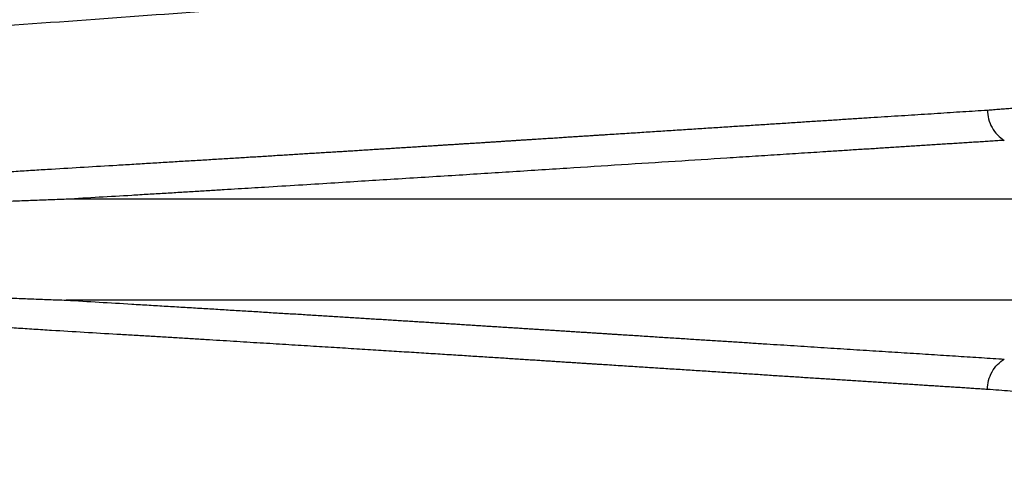
# Model space of a CAD drawing. Units: feet. Extents: x 6.9 to 14.5, y -0.3 to 10.2.
# Drawn here: x 9.4 to 9.6, y 8.6 to 8.7 of the extents above; entities that cross this region are included whole.
import ezdxf

# ---------------------------------------------------------------- set-up
doc = ezdxf.new("R2010")
doc.units = ezdxf.units.FT
doc.header["$MEASUREMENT"] = 0

# ---------------------------------------------------------------- blocks, each defined once
blk = doc.blocks.new('mc7200_chamber_top')
at = {"color": 7, "linetype": 'Continuous', "lineweight": 25}
for points, knots in [([(50, 40.492), (50, 40.492), (50, 40.492), (51.758, 40.492), (53.493, 40.501), (56.919, 40.531), (58.61, 40.552), (60.384, 40.586), (60.488, 40.588), (60.696, 40.593), (61.007, 40.599), (61.728, 40.614), (63.151, 40.646), (64.337, 40.677), (65.89, 40.719), (66.652, 40.742), (68.15, 40.79), (68.885, 40.815), (69.969, 40.856), (70.327, 40.87), (70.859, 40.891), (71.036, 40.898), (71.387, 40.913), (71.562, 40.92), (72.085, 40.943), (72.428, 40.958), (73.106, 40.989), (73.44, 41.005), (75.089, 41.084), (76.339, 41.152), (78.714, 41.293), (79.84, 41.367), (81.177, 41.463), (81.441, 41.482), (81.962, 41.521), (82.219, 41.541), (82.599, 41.571), (82.725, 41.581), (82.975, 41.601), (83.346, 41.631), (83.709, 41.661), (84.896, 41.763), (85.783, 41.846), (87.442, 42.014), (88.214, 42.1), (89.654, 42.273), (90.321, 42.361), (91.247, 42.494), (91.544, 42.538), (92.112, 42.628), (92.453, 42.685), (92.774, 42.742), (92.901, 42.765), (92.964, 42.776), (93.149, 42.811), (93.511, 42.879), (94.288, 43.04), (94.843, 43.178), (95.489, 43.362), (95.766, 43.454), (96.229, 43.639), (96.415, 43.731), (96.556, 43.825)], [0.4999988, 0.4999988, 0.4999988, 0.4999988, 0.5, 0.5, 0.53125, 0.53125, 0.5625, 0.5625, 0.5644531, 0.5644531, 0.5664062, 0.5703125, 0.578125, 0.59375, 0.59375, 0.609375, 0.609375, 0.625, 0.625, 0.6328125, 0.6328125, 0.6367187, 0.6367187, 0.640625, 0.640625, 0.6484375, 0.6484375, 0.65625, 0.65625, 0.6875, 0.6875, 0.71875, 0.71875, 0.7265625, 0.7265625, 0.734375, 0.734375, 0.7382812, 0.7382812, 0.7421875, 0.75, 0.75, 0.78125, 0.78125, 0.8125, 0.8125, 0.84375, 0.84375, 0.859375, 0.859375, 0.875, 0.8789062, 0.8789062, 0.8828125, 0.8828125, 0.890625, 0.90625, 0.9375, 0.9375, 0.96875, 0.96875, 1, 1, 1, 1]), ([(96.503, 43.051), (96.285, 42.964), (96.027, 42.878), (95.428, 42.705), (94.748, 42.532), (93.893, 42.361), (93.361, 42.264), (93.301, 42.254), (93.18, 42.232), (92.996, 42.2), (92.554, 42.126), (92.15, 42.062), (91.59, 41.979), (91.3, 41.937), (90.696, 41.854), (90.383, 41.813), (89.41, 41.69), (88.716, 41.609), (87.6, 41.49), (87.216, 41.45), (86.423, 41.372), (86.013, 41.333), (85.167, 41.255), (84.73, 41.217), (84.054, 41.16), (83.71, 41.131), (83.358, 41.103), (83.122, 41.084), (83.003, 41.075), (82.404, 41.028), (81.912, 40.992), (80.903, 40.919), (79.87, 40.849), (78.784, 40.78), (77.671, 40.714), (77.101, 40.681), (75.931, 40.617), (75.332, 40.586), (74.102, 40.525), (73.472, 40.495), (72.664, 40.459), (72.501, 40.452), (72.174, 40.438), (72.009, 40.431), (71.677, 40.417), (71.511, 40.41), (71.176, 40.397), (71.008, 40.39), (70.165, 40.357), (69.479, 40.332), (68.083, 40.284), (67.373, 40.261), (65.929, 40.219), (65.194, 40.198), (63.699, 40.16), (62.558, 40.133), (61.288, 40.106), (60.795, 40.096), (60.597, 40.092), (60.498, 40.09), (60.2, 40.085), (59.206, 40.067), (58.204, 40.052), (56.591, 40.033), (55.779, 40.025), (53.33, 40.005), (51.678, 39.997), (50.003, 39.997), (50.002, 39.997), (50, 39.997)], [0, 0, 0, 0, 0.03125, 0.03125, 0.0625, 0.09375, 0.09375, 0.0976562, 0.0976562, 0.1015625, 0.109375, 0.125, 0.125, 0.140625, 0.140625, 0.15625, 0.15625, 0.1875, 0.1875, 0.203125, 0.203125, 0.21875, 0.21875, 0.234375, 0.234375, 0.2421875, 0.2460937, 0.2460937, 0.25, 0.25, 0.265625, 0.265625, 0.28125, 0.296875, 0.296875, 0.3125, 0.3125, 0.328125, 0.328125, 0.34375, 0.34375, 0.3476562, 0.3476562, 0.3515625, 0.3515625, 0.3554687, 0.3554687, 0.359375, 0.359375, 0.375, 0.375, 0.390625, 0.390625, 0.40625, 0.40625, 0.421875, 0.4296875, 0.4316406, 0.4316406, 0.4335937, 0.4335937, 0.4375, 0.453125, 0.453125, 0.46875, 0.46875, 0.5, 0.5, 0.5000286, 0.5000286, 0.5000286, 0.5000286]), ([(91.052, 39.992), (91.074, 39.994), (91.118, 39.998), (91.184, 40.003), (91.249, 40.008), (91.314, 40.013), (91.379, 40.018), (91.442, 40.023), (91.506, 40.028), (91.568, 40.033), (91.631, 40.038), (91.692, 40.043), (91.754, 40.048), (91.814, 40.053), (91.875, 40.057), (91.934, 40.062), (91.994, 40.067), (92.052, 40.072), (92.111, 40.076), (92.168, 40.081), (92.225, 40.086), (92.282, 40.09), (92.338, 40.095), (92.394, 40.1), (92.449, 40.104), (92.504, 40.109), (92.558, 40.113), (92.612, 40.117), (92.666, 40.122), (92.718, 40.126), (92.771, 40.13), (92.823, 40.135), (92.874, 40.139), (92.925, 40.143), (92.975, 40.147), (93.025, 40.152), (93.075, 40.156), (93.124, 40.16), (93.173, 40.164), (93.221, 40.168), (93.269, 40.172), (93.316, 40.176), (93.363, 40.18), (93.409, 40.184), (93.455, 40.188), (93.501, 40.192), (93.546, 40.196), (93.59, 40.199), (93.635, 40.203), (93.678, 40.207), (93.722, 40.211), (93.765, 40.214), (93.807, 40.218), (93.849, 40.222), (93.891, 40.225), (93.932, 40.229), (93.973, 40.232), (94.013, 40.236), (94.053, 40.239), (94.093, 40.243), (94.132, 40.246), (94.171, 40.25), (94.209, 40.253), (94.247, 40.256), (94.285, 40.26), (94.322, 40.263), (94.359, 40.266), (94.396, 40.269), (94.432, 40.272), (94.467, 40.276), (94.503, 40.279), (94.538, 40.282), (94.572, 40.285), (94.606, 40.288), (94.64, 40.291), (94.674, 40.294), (94.707, 40.297), (94.739, 40.3), (94.772, 40.302), (94.804, 40.305), (94.835, 40.308), (94.867, 40.311), (94.898, 40.314), (94.928, 40.316), (94.959, 40.319), (94.989, 40.322), (95.032, 40.325), (95.089, 40.33), (95.159, 40.337), (95.228, 40.343), (95.296, 40.349), (95.363, 40.355), (95.429, 40.361), (95.494, 40.366), (95.558, 40.372), (95.621, 40.378), (95.684, 40.383), (95.745, 40.389), (95.805, 40.394), (95.864, 40.4), (95.923, 40.405), (95.98, 40.41), (96.036, 40.415), (96.091, 40.42), (96.145, 40.425), (96.199, 40.43), (96.251, 40.435), (96.302, 40.44), (96.352, 40.444), (96.401, 40.449), (96.448, 40.453), (96.495, 40.458), (96.541, 40.462), (96.585, 40.467), (96.629, 40.471), (96.671, 40.475), (96.712, 40.479), (96.752, 40.483), (96.791, 40.487), (96.829, 40.491), (96.866, 40.494), (96.901, 40.498), (96.936, 40.502), (96.969, 40.505), (97.001, 40.509), (97.032, 40.512), (97.051, 40.514), (97.061, 40.515)], [0, 0, 0, 0, 0.0067043, 0.0133925, 0.0200645, 0.0267202, 0.0333593, 0.0399819, 0.0465877, 0.0531766, 0.0597485, 0.0663032, 0.0728406, 0.0793606, 0.085863, 0.0923478, 0.0988147, 0.1052636, 0.1116944, 0.118107, 0.1245013, 0.1308771, 0.1372343, 0.1435728, 0.1498924, 0.1561931, 0.1624746, 0.168737, 0.17498, 0.1812035, 0.1874075, 0.1935917, 0.1997562, 0.2059007, 0.2120252, 0.2181295, 0.2242135, 0.2302772, 0.2363203, 0.2423429, 0.2483447, 0.2543257, 0.2602857, 0.2662247, 0.2721425, 0.2780391, 0.2839143, 0.289768, 0.2956002, 0.3014107, 0.3071994, 0.3129662, 0.318711, 0.3244338, 0.3301344, 0.3358127, 0.3414687, 0.3471021, 0.3527131, 0.3583013, 0.3638668, 0.3694095, 0.3749293, 0.380426, 0.3858997, 0.3913501, 0.3967772, 0.402181, 0.4075613, 0.4129181, 0.4182513, 0.4235607, 0.4288464, 0.4341082, 0.439346, 0.4445598, 0.4497495, 0.454915, 0.4600562, 0.4651731, 0.4702656, 0.4753336, 0.480377, 0.4853958, 0.4903898, 0.4953591, 0.5003035, 0.5122418, 0.5242111, 0.5362113, 0.5482422, 0.5603036, 0.5723953, 0.5845171, 0.5966689, 0.6088505, 0.6210616, 0.6333021, 0.6455717, 0.6578702, 0.6701974, 0.6825532, 0.6949372, 0.7073493, 0.7197892, 0.7322567, 0.7447515, 0.7572735, 0.7698224, 0.7823978, 0.7949997, 0.8076277, 0.8202815, 0.832961, 0.8456658, 0.8583957, 0.8711504, 0.8839296, 0.8967331, 0.9095606, 0.9224118, 0.9352864, 0.948184, 0.9611045, 0.9740476, 0.9870128, 1, 1, 1, 1]), ([(81.735, 39.403), (81.766, 39.405), (81.827, 39.408), (81.918, 39.414), (82.008, 39.419), (82.097, 39.425), (82.186, 39.43), (82.273, 39.435), (82.36, 39.441), (82.446, 39.446), (82.531, 39.451), (82.615, 39.456), (82.699, 39.461), (82.781, 39.466), (82.863, 39.471), (82.944, 39.476), (83.024, 39.481), (83.103, 39.486), (83.182, 39.491), (83.26, 39.495), (83.336, 39.5), (83.412, 39.505), (83.488, 39.51), (83.562, 39.514), (83.636, 39.519), (83.708, 39.523), (83.78, 39.528), (83.852, 39.532), (83.922, 39.536), (83.992, 39.541), (84.06, 39.545), (84.128, 39.549), (84.196, 39.553), (84.262, 39.557), (84.328, 39.562), (84.393, 39.566), (84.457, 39.57), (84.52, 39.574), (84.582, 39.578), (84.644, 39.581), (84.705, 39.585), (84.765, 39.589), (84.825, 39.593), (84.883, 39.596), (84.941, 39.6), (84.998, 39.604), (85.054, 39.607), (85.11, 39.611), (85.165, 39.614), (85.219, 39.618), (85.272, 39.621), (85.325, 39.624), (85.377, 39.628), (85.428, 39.631), (85.478, 39.634), (85.527, 39.637), (85.576, 39.64), (85.624, 39.643), (85.672, 39.646), (85.718, 39.649), (85.764, 39.652), (85.809, 39.655), (85.854, 39.658), (85.897, 39.661), (85.94, 39.664), (85.983, 39.666), (86.024, 39.669), (86.065, 39.672), (86.105, 39.674), (86.144, 39.677), (86.183, 39.679), (86.221, 39.682), (86.258, 39.684), (86.295, 39.686), (86.33, 39.689), (86.366, 39.691), (86.4, 39.693), (86.434, 39.695), (86.467, 39.698), (86.499, 39.7), (86.531, 39.702), (86.561, 39.704), (86.592, 39.706), (86.621, 39.708), (86.65, 39.709), (86.678, 39.711), (86.706, 39.713), (86.732, 39.715), (86.759, 39.716), (86.784, 39.718), (86.809, 39.72), (86.833, 39.721), (86.856, 39.723), (86.879, 39.724), (86.901, 39.726), (86.922, 39.727), (86.943, 39.728), (87.019, 39.733), (87.148, 39.741), (87.331, 39.753), (87.511, 39.765), (87.689, 39.776), (87.865, 39.788), (88.039, 39.799), (88.21, 39.81), (88.379, 39.821), (88.546, 39.831), (88.711, 39.842), (88.874, 39.852), (89.034, 39.863), (89.192, 39.873), (89.348, 39.883), (89.502, 39.893), (89.653, 39.903), (89.803, 39.912), (89.95, 39.922), (90.095, 39.931), (90.238, 39.94), (90.379, 39.949), (90.518, 39.958), (90.654, 39.967), (90.789, 39.976), (90.921, 39.984), (91.008, 39.99), (91.052, 39.992)], [0, 0, 0, 0, 0.007908, 0.01577, 0.023584, 0.03135, 0.039069, 0.046739, 0.054361, 0.061933, 0.069456, 0.076929, 0.084352, 0.091725, 0.099046, 0.106317, 0.113536, 0.120703, 0.127817, 0.134879, 0.141888, 0.148844, 0.155746, 0.162594, 0.169388, 0.176127, 0.182812, 0.189441, 0.196015, 0.202532, 0.208994, 0.215399, 0.221747, 0.228039, 0.234272, 0.240449, 0.246567, 0.252627, 0.258628, 0.26457, 0.270454, 0.276278, 0.282042, 0.287747, 0.293391, 0.298975, 0.304498, 0.30996, 0.315361, 0.3207, 0.325978, 0.331193, 0.336347, 0.341438, 0.346466, 0.351431, 0.356333, 0.361172, 0.365947, 0.370659, 0.375306, 0.379889, 0.384408, 0.388861, 0.39325, 0.397574, 0.401833, 0.406026, 0.410154, 0.414216, 0.418211, 0.422141, 0.426004, 0.4298, 0.43353, 0.437193, 0.440789, 0.444317, 0.447778, 0.451172, 0.454498, 0.457756, 0.460946, 0.464068, 0.467122, 0.470107, 0.473024, 0.475872, 0.478651, 0.481361, 0.484003, 0.486575, 0.489078, 0.491511, 0.493875, 0.496169, 0.498394, 0.500549, 0.520548, 0.540497, 0.560396, 0.580242, 0.600033, 0.619768, 0.639444, 0.659062, 0.678617, 0.698109, 0.717536, 0.736897, 0.756188, 0.77541, 0.79456, 0.813637, 0.832638, 0.851562, 0.870408, 0.889174, 0.907859, 0.92646, 0.944976, 0.963406, 0.981748, 1, 1, 1, 1]), ([(91.052, 39.992), (91.052, 39.961), (91.056, 39.929), (91.072, 39.865), (91.085, 39.834), (91.117, 39.776), (91.137, 39.749), (91.182, 39.703), (91.207, 39.684), (91.232, 39.668)], [0, 0, 0, 0, 0.25, 0.25, 0.5, 0.5, 0.75, 0.75, 1, 1, 1, 1]), ([(91.232, 39.668), (91.21, 39.666), (91.164, 39.664), (91.095, 39.659), (91.026, 39.655), (90.956, 39.65), (90.886, 39.646), (90.816, 39.641), (90.745, 39.637), (90.674, 39.632), (90.602, 39.628), (90.53, 39.623), (90.457, 39.618), (90.384, 39.614), (90.311, 39.609), (90.237, 39.604), (90.163, 39.6), (90.089, 39.595), (90.014, 39.59), (89.938, 39.585), (89.863, 39.58), (89.786, 39.575), (89.71, 39.571), (89.633, 39.566), (89.556, 39.561), (89.478, 39.556), (89.4, 39.551), (89.262, 39.542), (89.064, 39.529), (88.802, 39.512), (88.535, 39.495), (88.175, 39.472), (87.712, 39.442), (87.141, 39.406), (86.549, 39.368), (85.945, 39.329), (85.315, 39.289), (84.784, 39.256), (84.35, 39.229), (84.023, 39.208), (83.677, 39.187), (83.393, 39.169), (83.176, 39.156), (83.031, 39.147), (82.882, 39.138), (82.729, 39.129), (82.571, 39.119), (82.409, 39.109), (82.242, 39.099), (82.07, 39.089), (81.954, 39.082), (81.895, 39.078)], [0, 0, 0, 0, 0.0095817, 0.0191652, 0.0287506, 0.0383377, 0.0479266, 0.0575171, 0.0671093, 0.076703, 0.0862982, 0.095895, 0.1054931, 0.1150926, 0.1246934, 0.1342955, 0.1438989, 0.1535034, 0.163109, 0.1727158, 0.1823236, 0.1919323, 0.2015421, 0.2111527, 0.2207642, 0.2303766, 0.2399897, 0.2496035, 0.2806794, 0.3118556, 0.3431299, 0.3745003, 0.4365369, 0.499453, 0.5611508, 0.6244717, 0.6857535, 0.7495808, 0.7789073, 0.8095512, 0.8414966, 0.8747259, 0.8873615, 0.9003226, 0.9136073, 0.9272138, 0.9411401, 0.955384, 0.9699436, 0.9848163, 1, 1, 1, 1]), ([(81.038, 37.632), (81.006, 37.634), (80.943, 37.638), (80.848, 37.644), (80.754, 37.65), (80.661, 37.656), (80.568, 37.662), (80.476, 37.668), (80.384, 37.674), (80.294, 37.681), (80.204, 37.687), (80.114, 37.694), (80.025, 37.701), (79.937, 37.707), (79.849, 37.714), (79.763, 37.721), (79.676, 37.728), (79.591, 37.736), (79.506, 37.743), (79.422, 37.75), (79.338, 37.758), (79.255, 37.766), (79.173, 37.773), (79.092, 37.781), (79.011, 37.789), (78.931, 37.797), (78.851, 37.805), (78.772, 37.813), (78.694, 37.822), (78.617, 37.83), (78.443, 37.849), (78.181, 37.88), (77.838, 37.925), (77.52, 37.972), (77.266, 38.014), (77.069, 38.051), (76.924, 38.079), (76.789, 38.108), (76.664, 38.138), (76.556, 38.166), (76.466, 38.191), (76.391, 38.214), (76.322, 38.237), (76.258, 38.26), (76.201, 38.283), (76.15, 38.306), (76.104, 38.329), (76.065, 38.352), (76.031, 38.375), (76.004, 38.398), (75.982, 38.421), (75.966, 38.445), (75.956, 38.469), (75.952, 38.494), (75.954, 38.519), (75.964, 38.544), (75.98, 38.569), (76.003, 38.594), (76.033, 38.619), (76.069, 38.644), (76.112, 38.669), (76.163, 38.694), (76.22, 38.719), (76.283, 38.743), (76.354, 38.768), (76.432, 38.792), (76.516, 38.817), (76.623, 38.845), (76.756, 38.878), (76.915, 38.912), (77.089, 38.947), (77.305, 38.986), (77.569, 39.029), (77.882, 39.074), (78.22, 39.118), (78.502, 39.151), (78.721, 39.175), (78.871, 39.19), (79.023, 39.206), (79.178, 39.221), (79.335, 39.235), (79.495, 39.25), (79.657, 39.263), (79.822, 39.277), (79.989, 39.29), (80.158, 39.303), (80.33, 39.315), (80.503, 39.327), (80.68, 39.339), (80.858, 39.35), (80.977, 39.358), (81.037, 39.361)], [0, 0, 0, 0, 0.009952, 0.019808, 0.029568, 0.039234, 0.048804, 0.058281, 0.067663, 0.076953, 0.08615, 0.095255, 0.104268, 0.11319, 0.122021, 0.130762, 0.139413, 0.147975, 0.156448, 0.164833, 0.173129, 0.181338, 0.18946, 0.197496, 0.205445, 0.213308, 0.221086, 0.228779, 0.236388, 0.243912, 0.251353, 0.286934, 0.319729, 0.3498, 0.377208, 0.391627, 0.405121, 0.417702, 0.429381, 0.440167, 0.447714, 0.454717, 0.461182, 0.467114, 0.472518, 0.477402, 0.481772, 0.48564, 0.489019, 0.491928, 0.494399, 0.496478, 0.498244, 0.499826, 0.501393, 0.503122, 0.505314, 0.507946, 0.511078, 0.514751, 0.518986, 0.523802, 0.529211, 0.535221, 0.541841, 0.549078, 0.556938, 0.565427, 0.579026, 0.593914, 0.610109, 0.627629, 0.654817, 0.684535, 0.716839, 0.751789, 0.766121, 0.780757, 0.795699, 0.81095, 0.826513, 0.842391, 0.858588, 0.875106, 0.891948, 0.909118, 0.926619, 0.944454, 0.962627, 0.981141, 1, 1, 1, 1]), ([(81.195, 39.037), (81.163, 39.036), (81.098, 39.033), (81.002, 39.03), (80.907, 39.026), (80.813, 39.022), (80.719, 39.019), (80.626, 39.015), (80.535, 39.011), (80.444, 39.007), (80.354, 39.003), (80.265, 38.999), (80.177, 38.995), (80.09, 38.991), (80.004, 38.987), (79.918, 38.983), (79.834, 38.979), (79.751, 38.975), (79.668, 38.97), (79.587, 38.966), (79.506, 38.962), (79.427, 38.957), (79.348, 38.953), (79.27, 38.949), (79.099, 38.939), (78.842, 38.923), (78.503, 38.9), (78.186, 38.876), (77.893, 38.853), (77.648, 38.831), (77.447, 38.811), (77.285, 38.795), (77.133, 38.778), (76.99, 38.76), (76.856, 38.743), (76.732, 38.725), (76.616, 38.708), (76.511, 38.69), (76.414, 38.672), (76.327, 38.654), (76.25, 38.636), (76.182, 38.618), (76.124, 38.6), (76.075, 38.582), (76.036, 38.564), (76.006, 38.546), (75.987, 38.53), (75.977, 38.516), (75.973, 38.504), (75.972, 38.493), (75.976, 38.481), (75.982, 38.47), (75.992, 38.46), (76.006, 38.449), (76.022, 38.438), (76.042, 38.428), (76.065, 38.417), (76.091, 38.406), (76.121, 38.395), (76.154, 38.385), (76.19, 38.374), (76.23, 38.363), (76.273, 38.352), (76.319, 38.342), (76.369, 38.331), (76.422, 38.32), (76.478, 38.31), (76.537, 38.299), (76.6, 38.289), (76.666, 38.278), (76.735, 38.268), (76.808, 38.257), (76.883, 38.247), (76.962, 38.237), (77.045, 38.226), (77.13, 38.216), (77.219, 38.206), (77.31, 38.196), (77.405, 38.186), (77.557, 38.171), (77.771, 38.151), (78.054, 38.127), (78.36, 38.104), (78.687, 38.081), (78.96, 38.063), (79.174, 38.051), (79.324, 38.042), (79.477, 38.033), (79.634, 38.025), (79.794, 38.017), (79.957, 38.009), (80.124, 38.001), (80.295, 37.993), (80.469, 37.985), (80.646, 37.978), (80.826, 37.97), (81.01, 37.963), (81.133, 37.959), (81.195, 37.957)], [0, 0, 0, 0, 0.0099264, 0.0197337, 0.0294224, 0.038993, 0.0484461, 0.057782, 0.0670013, 0.0761043, 0.0850915, 0.0939633, 0.1027202, 0.1113625, 0.1198906, 0.1283049, 0.1366058, 0.1447937, 0.1528688, 0.1608316, 0.1686824, 0.1764215, 0.1840492, 0.1915659, 0.1989718, 0.2336377, 0.2658713, 0.2957007, 0.3231518, 0.3482481, 0.3640069, 0.3788701, 0.392843, 0.4059302, 0.4181367, 0.429467, 0.4399255, 0.4495166, 0.4582448, 0.4661145, 0.4731308, 0.479299, 0.4846259, 0.4891206, 0.4927967, 0.4956781, 0.4978133, 0.4987594, 0.4995432, 0.5002571, 0.5010186, 0.5019275, 0.5030447, 0.5044034, 0.5060223, 0.5079124, 0.5100806, 0.5125317, 0.515269, 0.5182951, 0.5216119, 0.5252211, 0.529124, 0.5333219, 0.5378159, 0.542607, 0.5476962, 0.5530844, 0.5587725, 0.5647614, 0.5710521, 0.5776453, 0.5845421, 0.5917433, 0.59925, 0.6070629, 0.6151832, 0.6236118, 0.6323497, 0.641398, 0.6655364, 0.6919387, 0.7206271, 0.7516252, 0.7849591, 0.7990195, 0.8134845, 0.8283562, 0.843637, 0.8593292, 0.8754352, 0.8919577, 0.9088994, 0.9262631, 0.9440518, 0.9622686, 0.9809169, 1, 1, 1, 1]), ([(81.95, 39.037), (81.81, 39.037), (81.56, 39.037), (81.306, 39.037), (81.195, 39.037)], [0, 0, 0, 0, 0.5612769, 1, 1, 1, 1]), ([(92.267, 39.037), (92.004, 39.037), (91.48, 39.037), (90.641, 39.037), (89.769, 39.037), (88.861, 39.037), (87.919, 39.037), (86.963, 39.037), (85.997, 39.037), (85.024, 39.037), (84.025, 39.037), (83.005, 39.037), (82.301, 39.037), (81.95, 39.037)], [0, 0, 0, 0, 0.097744, 0.194727, 0.290887, 0.386168, 0.480519, 0.573896, 0.661011, 0.747199, 0.832437, 0.916708, 1, 1, 1, 1]), ([(92.267, 37.957), (91.571, 37.957), (90.829, 37.957), (89.258, 37.957), (88.431, 37.957), (86.698, 37.957), (85.794, 37.957), (83.919, 37.957), (82.949, 37.957), (81.95, 37.957)], [0, 0, 0, 0, 0.25, 0.25, 0.5, 0.5, 0.75, 0.75, 1, 1, 1, 1]), ([(81.895, 37.915), (81.926, 37.913), (81.988, 37.909), (82.081, 37.904), (82.172, 37.898), (82.264, 37.893), (82.354, 37.887), (82.444, 37.882), (82.533, 37.877), (82.622, 37.871), (82.709, 37.866), (82.796, 37.861), (82.883, 37.855), (82.969, 37.85), (83.054, 37.845), (83.138, 37.84), (83.222, 37.835), (83.305, 37.83), (83.388, 37.824), (83.47, 37.819), (83.551, 37.814), (83.631, 37.81), (83.711, 37.805), (83.79, 37.8), (83.869, 37.795), (83.947, 37.79), (84.024, 37.785), (84.101, 37.78), (84.177, 37.776), (84.252, 37.771), (84.327, 37.766), (84.401, 37.762), (84.475, 37.757), (84.548, 37.753), (84.62, 37.748), (84.692, 37.744), (84.763, 37.739), (84.833, 37.735), (84.903, 37.73), (84.972, 37.726), (85.041, 37.722), (85.109, 37.717), (85.176, 37.713), (85.243, 37.709), (85.31, 37.705), (85.375, 37.701), (85.44, 37.696), (85.505, 37.692), (85.569, 37.688), (85.632, 37.684), (85.695, 37.68), (85.757, 37.676), (85.819, 37.672), (85.88, 37.668), (85.94, 37.665), (86, 37.661), (86.06, 37.657), (86.118, 37.653), (86.177, 37.649), (86.234, 37.646), (86.292, 37.642), (86.348, 37.639), (86.404, 37.635), (86.46, 37.631), (86.515, 37.628), (86.569, 37.624), (86.623, 37.621), (86.677, 37.617), (86.73, 37.614), (86.782, 37.611), (86.834, 37.607), (86.885, 37.604), (86.936, 37.601), (86.986, 37.598), (87.036, 37.594), (87.086, 37.591), (87.173, 37.586), (87.297, 37.578), (87.458, 37.567), (87.617, 37.557), (87.775, 37.547), (87.931, 37.537), (88.086, 37.527), (88.239, 37.517), (88.391, 37.508), (88.541, 37.498), (88.69, 37.488), (88.837, 37.479), (88.982, 37.47), (89.126, 37.46), (89.269, 37.451), (89.41, 37.442), (89.55, 37.433), (89.688, 37.424), (89.825, 37.416), (89.96, 37.407), (90.094, 37.398), (90.226, 37.39), (90.357, 37.382), (90.486, 37.373), (90.614, 37.365), (90.741, 37.357), (90.866, 37.349), (90.989, 37.341), (91.112, 37.333), (91.192, 37.328), (91.232, 37.326)], [0, 0, 0, 0, 0.008016, 0.015998, 0.023948, 0.031865, 0.039749, 0.047599, 0.055415, 0.063198, 0.070946, 0.078661, 0.086341, 0.093986, 0.101597, 0.109173, 0.116714, 0.12422, 0.131691, 0.139126, 0.146525, 0.153889, 0.161217, 0.168509, 0.175765, 0.182985, 0.190168, 0.197314, 0.204424, 0.211498, 0.218534, 0.225533, 0.232495, 0.23942, 0.246308, 0.253158, 0.25997, 0.266745, 0.273482, 0.280181, 0.286842, 0.293465, 0.30005, 0.306596, 0.313104, 0.319573, 0.326004, 0.332396, 0.338749, 0.345064, 0.351339, 0.357575, 0.363773, 0.369931, 0.376049, 0.382128, 0.388168, 0.394168, 0.400129, 0.406049, 0.41193, 0.417771, 0.423572, 0.429333, 0.435054, 0.440735, 0.446375, 0.451975, 0.457535, 0.463054, 0.468533, 0.473971, 0.479368, 0.484725, 0.49004, 0.495315, 0.500549, 0.51807, 0.535573, 0.553058, 0.570523, 0.587969, 0.605395, 0.622802, 0.640187, 0.657553, 0.674897, 0.69222, 0.709521, 0.7268, 0.744057, 0.761291, 0.778502, 0.79569, 0.812854, 0.829994, 0.84711, 0.864201, 0.881267, 0.898307, 0.915322, 0.932311, 0.949274, 0.96621, 0.983119, 1, 1, 1, 1]), ([(91.052, 37.001), (91.03, 37.002), (90.988, 37.005), (90.924, 37.009), (90.859, 37.013), (90.794, 37.018), (90.728, 37.022), (90.662, 37.026), (90.595, 37.03), (90.528, 37.035), (90.46, 37.039), (90.392, 37.043), (90.323, 37.048), (90.254, 37.052), (90.184, 37.057), (90.114, 37.061), (90.043, 37.066), (89.972, 37.07), (89.9, 37.075), (89.828, 37.08), (89.755, 37.084), (89.682, 37.089), (89.608, 37.094), (89.533, 37.099), (89.458, 37.103), (89.383, 37.108), (89.307, 37.113), (89.23, 37.118), (89.153, 37.123), (89.076, 37.128), (88.998, 37.133), (88.919, 37.138), (88.84, 37.143), (88.76, 37.148), (88.68, 37.154), (88.599, 37.159), (88.518, 37.164), (88.436, 37.169), (88.354, 37.175), (88.271, 37.18), (88.188, 37.185), (88.104, 37.191), (88.019, 37.196), (87.934, 37.201), (87.849, 37.207), (87.763, 37.213), (87.676, 37.218), (87.589, 37.224), (87.501, 37.229), (87.413, 37.235), (87.324, 37.241), (87.235, 37.246), (87.145, 37.252), (87.054, 37.258), (86.981, 37.263), (86.926, 37.266), (86.887, 37.269), (86.846, 37.271), (86.802, 37.274), (86.757, 37.277), (86.709, 37.28), (86.659, 37.283), (86.607, 37.287), (86.552, 37.29), (86.495, 37.294), (86.436, 37.298), (86.374, 37.302), (86.311, 37.306), (86.245, 37.31), (86.176, 37.315), (86.106, 37.319), (86.032, 37.324), (85.957, 37.329), (85.879, 37.334), (85.799, 37.339), (85.716, 37.344), (85.631, 37.35), (85.544, 37.355), (85.454, 37.361), (85.362, 37.367), (85.267, 37.373), (85.17, 37.379), (85.07, 37.385), (84.968, 37.392), (84.863, 37.398), (84.756, 37.405), (84.646, 37.412), (84.534, 37.419), (84.419, 37.426), (84.302, 37.433), (84.182, 37.441), (84.059, 37.449), (83.934, 37.456), (83.806, 37.464), (83.676, 37.472), (83.542, 37.481), (83.407, 37.489), (83.268, 37.497), (83.127, 37.506), (82.983, 37.515), (82.837, 37.524), (82.688, 37.533), (82.536, 37.542), (82.381, 37.552), (82.224, 37.561), (82.063, 37.571), (81.901, 37.581), (81.791, 37.587), (81.735, 37.59)], [0, 0, 0, 0, 0.008942, 0.017906, 0.026892, 0.035899, 0.044927, 0.053976, 0.063046, 0.072136, 0.081247, 0.090379, 0.09953, 0.108702, 0.117893, 0.127103, 0.136333, 0.145582, 0.15485, 0.164137, 0.173442, 0.182766, 0.192108, 0.201468, 0.210846, 0.220241, 0.229654, 0.239084, 0.248531, 0.257994, 0.267475, 0.276971, 0.286484, 0.296013, 0.305558, 0.315118, 0.324694, 0.334284, 0.34389, 0.353511, 0.363146, 0.372796, 0.382459, 0.392137, 0.401828, 0.411533, 0.421251, 0.430983, 0.440727, 0.450484, 0.460253, 0.470035, 0.479829, 0.489634, 0.499451, 0.503403, 0.507583, 0.511991, 0.516627, 0.52149, 0.526579, 0.531893, 0.537433, 0.543196, 0.549182, 0.555391, 0.56182, 0.56847, 0.57534, 0.582428, 0.589733, 0.597254, 0.60499, 0.61294, 0.621103, 0.629477, 0.638062, 0.646855, 0.655856, 0.665063, 0.674475, 0.684091, 0.693908, 0.703926, 0.714143, 0.724557, 0.735166, 0.74597, 0.756967, 0.768154, 0.779529, 0.791093, 0.802841, 0.814773, 0.826887, 0.839181, 0.851652, 0.8643, 0.877121, 0.890115, 0.903278, 0.916609, 0.930106, 0.943766, 0.957588, 0.971569, 0.985707, 1, 1, 1, 1]), ([(91.052, 37.001), (91.052, 37.032), (91.056, 37.065), (91.072, 37.128), (91.085, 37.159), (91.117, 37.217), (91.137, 37.244), (91.182, 37.29), (91.207, 37.31), (91.232, 37.326)], [0, 0, 0, 0, 0.25, 0.25, 0.5, 0.5, 0.75, 0.75, 1, 1, 1, 1]), ([(96.503, 33.943), (96.494, 33.946), (96.476, 33.953), (96.449, 33.964), (96.422, 33.974), (96.394, 33.985), (96.366, 33.995), (96.337, 34.006), (96.309, 34.016), (96.28, 34.026), (96.25, 34.037), (96.221, 34.047), (96.191, 34.057), (96.161, 34.068), (96.13, 34.078), (96.099, 34.088), (96.068, 34.098), (96.037, 34.108), (96.005, 34.118), (95.973, 34.128), (95.941, 34.138), (95.909, 34.148), (95.876, 34.158), (95.843, 34.168), (95.81, 34.178), (95.776, 34.188), (95.742, 34.198), (95.708, 34.207), (95.674, 34.217), (95.64, 34.227), (95.605, 34.237), (95.57, 34.246), (95.535, 34.256), (95.499, 34.266), (95.464, 34.275), (95.428, 34.285), (95.392, 34.294), (95.355, 34.304), (95.319, 34.313), (95.282, 34.322), (95.245, 34.332), (95.208, 34.341), (95.17, 34.35), (95.133, 34.36), (95.095, 34.369), (95.057, 34.378), (95.019, 34.387), (94.98, 34.397), (94.942, 34.406), (94.903, 34.415), (94.864, 34.424), (94.825, 34.433), (94.785, 34.442), (94.746, 34.451), (94.706, 34.46), (94.666, 34.469), (94.626, 34.478), (94.586, 34.486), (94.546, 34.495), (94.505, 34.504), (94.465, 34.513), (94.424, 34.521), (94.383, 34.53), (94.342, 34.539), (94.301, 34.547), (94.259, 34.556), (94.218, 34.564), (94.176, 34.573), (94.134, 34.581), (94.092, 34.59), (94.05, 34.598), (94.008, 34.607), (93.966, 34.615), (93.923, 34.623), (93.88, 34.632), (93.838, 34.64), (93.795, 34.648), (93.752, 34.656), (93.709, 34.665), (93.666, 34.673), (93.622, 34.681), (93.579, 34.689), (93.536, 34.697), (93.492, 34.705), (93.448, 34.713), (93.405, 34.721), (93.361, 34.729), (93.317, 34.737), (93.273, 34.745), (93.229, 34.752), (93.184, 34.76), (93.14, 34.768), (93.096, 34.776), (93.051, 34.783), (93.007, 34.791), (92.962, 34.799), (92.917, 34.806), (92.873, 34.814), (92.828, 34.821), (92.783, 34.829), (92.738, 34.836), (92.693, 34.844), (92.648, 34.851), (92.603, 34.859), (92.558, 34.866), (92.512, 34.873), (92.467, 34.881), (92.422, 34.888), (92.377, 34.895), (92.331, 34.902), (92.286, 34.909), (92.24, 34.917), (92.195, 34.924), (92.149, 34.931), (92.104, 34.938), (92.058, 34.945), (92.012, 34.952), (91.967, 34.959), (91.921, 34.966), (91.875, 34.972), (91.426, 35.039), (90.54, 35.163), (89.119, 35.339), (87.624, 35.503), (86.071, 35.657), (84.472, 35.801), (82.332, 35.975), (79.559, 36.171), (76.04, 36.376), (72.437, 36.55), (69.265, 36.673), (66.577, 36.757), (64.708, 36.808), (63.151, 36.846), (61.966, 36.874), (60.837, 36.897), (59.733, 36.918), (58.614, 36.936), (57.441, 36.951), (56.208, 36.965), (54.815, 36.977), (53.285, 36.988), (51.642, 36.995), (50.548, 36.996), (50.003, 36.996), (50, 36.996)], [0, 0, 0, 0, 0.001247, 0.0024906, 0.0037308, 0.0049676, 0.006201, 0.0074309, 0.0086575, 0.0098806, 0.0111002, 0.0123164, 0.0135292, 0.0147385, 0.0159444, 0.0171468, 0.0183457, 0.0195412, 0.0207332, 0.0219218, 0.0231069, 0.0242885, 0.0254666, 0.0266412, 0.0278124, 0.0289801, 0.0301443, 0.031305, 0.0324622, 0.0336159, 0.0347662, 0.0359129, 0.0370561, 0.0381959, 0.0393321, 0.0404649, 0.0415941, 0.0427199, 0.0438421, 0.0449608, 0.0460761, 0.0471878, 0.048296, 0.0494007, 0.050502, 0.0515997, 0.0526939, 0.0537846, 0.0548718, 0.0559555, 0.0570357, 0.0581124, 0.0591856, 0.0602553, 0.0613215, 0.0623842, 0.0634434, 0.0644991, 0.0655513, 0.0666, 0.0676453, 0.068687, 0.0697252, 0.07076, 0.0717913, 0.0728191, 0.0738434, 0.0748643, 0.0758816, 0.0768955, 0.0779059, 0.0789129, 0.0799164, 0.0809164, 0.081913, 0.0829061, 0.0838957, 0.0848819, 0.0858647, 0.086844, 0.0878198, 0.0887922, 0.0897612, 0.0907268, 0.0916889, 0.0926476, 0.0936028, 0.0945547, 0.0955031, 0.0964481, 0.0973897, 0.0983279, 0.0992627, 0.1001941, 0.1011221, 0.1020467, 0.1029679, 0.1038858, 0.1048003, 0.1057113, 0.1066191, 0.1075234, 0.1084244, 0.1093221, 0.1102164, 0.1111073, 0.1119949, 0.1128792, 0.1137601, 0.1146377, 0.115512, 0.116383, 0.1172506, 0.118115, 0.118976, 0.1198337, 0.1206882, 0.1215393, 0.1223872, 0.1232318, 0.1240731, 0.1471435, 0.1692536, 0.1903984, 0.2105838, 0.2298245, 0.2481427, 0.2827156, 0.3150841, 0.3453021, 0.3734799, 0.3890446, 0.4048924, 0.4135591, 0.4217121, 0.4293831, 0.4366007, 0.4439998, 0.4517594, 0.4598477, 0.4682336, 0.4789381, 0.4895032, 0.4999307, 0.499994, 0.499994, 0.499994, 0.499994]), ([(97.061, 36.478), (97.056, 36.479), (97.045, 36.48), (97.029, 36.482), (97.013, 36.483), (96.996, 36.485), (96.979, 36.487), (96.962, 36.489), (96.944, 36.491), (96.926, 36.493), (96.908, 36.495), (96.889, 36.497), (96.87, 36.498), (96.851, 36.5), (96.832, 36.502), (96.812, 36.505), (96.791, 36.507), (96.771, 36.509), (96.75, 36.511), (96.728, 36.513), (96.707, 36.515), (96.685, 36.517), (96.663, 36.519), (96.64, 36.522), (96.617, 36.524), (96.594, 36.526), (96.571, 36.528), (96.547, 36.531), (96.523, 36.533), (96.498, 36.535), (96.474, 36.538), (96.449, 36.54), (96.423, 36.542), (96.398, 36.545), (96.372, 36.547), (96.345, 36.55), (96.319, 36.552), (96.292, 36.555), (96.265, 36.557), (96.237, 36.56), (96.209, 36.562), (96.181, 36.565), (96.153, 36.568), (96.124, 36.57), (96.095, 36.573), (96.066, 36.576), (96.037, 36.578), (96.007, 36.581), (95.977, 36.584), (95.946, 36.586), (95.915, 36.589), (95.885, 36.592), (95.853, 36.595), (95.822, 36.598), (95.79, 36.601), (95.758, 36.603), (95.725, 36.606), (95.693, 36.609), (95.66, 36.612), (95.626, 36.615), (95.593, 36.618), (95.559, 36.621), (95.525, 36.624), (95.491, 36.627), (95.456, 36.63), (95.421, 36.634), (95.386, 36.637), (95.35, 36.64), (95.315, 36.643), (95.279, 36.646), (95.243, 36.649), (95.206, 36.653), (95.169, 36.656), (95.132, 36.659), (95.095, 36.662), (95.057, 36.666), (95.014, 36.67), (94.965, 36.674), (94.908, 36.679), (94.851, 36.684), (94.793, 36.689), (94.733, 36.695), (94.672, 36.7), (94.61, 36.705), (94.546, 36.711), (94.482, 36.717), (94.416, 36.722), (94.348, 36.728), (94.28, 36.734), (94.21, 36.741), (94.138, 36.747), (94.066, 36.753), (93.992, 36.759), (93.916, 36.766), (93.839, 36.773), (93.761, 36.779), (93.681, 36.786), (93.6, 36.793), (93.517, 36.8), (93.433, 36.807), (93.348, 36.815), (93.26, 36.822), (93.172, 36.83), (93.081, 36.837), (92.989, 36.845), (92.896, 36.853), (92.801, 36.86), (92.704, 36.868), (92.606, 36.877), (92.506, 36.885), (92.404, 36.893), (92.301, 36.902), (92.196, 36.91), (92.09, 36.919), (91.981, 36.927), (91.871, 36.936), (91.759, 36.945), (91.646, 36.954), (91.531, 36.963), (91.414, 36.973), (91.295, 36.982), (91.174, 36.991), (91.092, 36.998), (91.052, 37.001)], [0, 0, 0, 0, 0.0069258, 0.0138454, 0.0207588, 0.0276659, 0.0345666, 0.041461, 0.048349, 0.0552305, 0.0621055, 0.0689739, 0.0758358, 0.082691, 0.0895395, 0.0963813, 0.1032164, 0.1100446, 0.116866, 0.1236804, 0.130488, 0.1372885, 0.144082, 0.1508685, 0.1576478, 0.16442, 0.171185, 0.1779428, 0.1846933, 0.1914365, 0.1981724, 0.2049009, 0.2116219, 0.2183355, 0.2250416, 0.2317402, 0.2384311, 0.2451145, 0.2517902, 0.2584582, 0.2651185, 0.2717711, 0.2784158, 0.2850527, 0.2916818, 0.2983029, 0.3049161, 0.3115214, 0.3181186, 0.3247078, 0.3312889, 0.3378619, 0.3444268, 0.3509835, 0.357532, 0.3640722, 0.3706042, 0.3771279, 0.3836433, 0.3901502, 0.3966489, 0.403139, 0.4096208, 0.416094, 0.4225587, 0.4290149, 0.4354625, 0.4419015, 0.4483319, 0.4547537, 0.4611667, 0.467571, 0.4739666, 0.4803535, 0.4867315, 0.4931007, 0.4994611, 0.5086208, 0.5178653, 0.527194, 0.5366065, 0.5461024, 0.5556812, 0.5653423, 0.5750853, 0.5849096, 0.5948147, 0.6048002, 0.6148654, 0.6250099, 0.635233, 0.6455341, 0.6559128, 0.6663683, 0.6769002, 0.6875078, 0.6981904, 0.7089474, 0.7197783, 0.7306823, 0.7416587, 0.7527069, 0.7638263, 0.7750161, 0.7862755, 0.797604, 0.8090007, 0.820465, 0.831996, 0.8435931, 0.8552554, 0.8669822, 0.8787726, 0.890626, 0.9025414, 0.9145182, 0.9265553, 0.9386521, 0.9508076, 0.963021, 0.9752915, 0.9876181, 1, 1, 1, 1]), ([(50, 36.501), (50.003, 36.501), (50.594, 36.501), (51.768, 36.499), (53.516, 36.491), (55.244, 36.478), (56.948, 36.461), (58.624, 36.439), (60.179, 36.412), (61.625, 36.382), (62.972, 36.351), (64.314, 36.317), (65.649, 36.281), (66.975, 36.242), (68.289, 36.199), (69.921, 36.141), (72.024, 36.056), (74.696, 35.931), (77.365, 35.784), (79.71, 35.636), (81.51, 35.508), (82.856, 35.403), (84.418, 35.273), (86.212, 35.108), (88.198, 34.898), (89.913, 34.69), (91.383, 34.484), (92.491, 34.304), (93.339, 34.149), (94, 34.014), (94.614, 33.873), (95.038, 33.761), (95.314, 33.681), (95.466, 33.635), (95.61, 33.588), (95.746, 33.542), (95.874, 33.495), (95.995, 33.448), (96.108, 33.402), (96.213, 33.355), (96.311, 33.309), (96.401, 33.262), (96.483, 33.215), (96.532, 33.184), (96.556, 33.168)], [0.4999849, 0.4999849, 0.4999849, 0.4999849, 0.5000424, 0.5107521, 0.5214048, 0.5319995, 0.5425353, 0.5530118, 0.5634283, 0.5721002, 0.5808861, 0.5897855, 0.5987987, 0.6079254, 0.6171649, 0.6265173, 0.643127, 0.6640789, 0.6893596, 0.7104441, 0.7278916, 0.7417111, 0.7519087, 0.7782764, 0.8038682, 0.8286756, 0.8526867, 0.8758966, 0.8905107, 0.9057359, 0.9215667, 0.9379956, 0.9431859, 0.9483719, 0.9535534, 0.9587304, 0.9639027, 0.9690707, 0.9742344, 0.9793942, 0.9845503, 0.9897029, 0.9948526, 1, 1, 1, 1])]:
    blk.add_open_spline(points, degree=3, knots=knots, dxfattribs=at)
for points in [[(81.037, 39.361), (81.271, 39.375), (81.504, 39.389), (81.735, 39.403)], [(81.895, 39.078), (81.663, 39.065), (81.43, 39.051), (81.195, 39.037)], [(81.95, 37.957), (81.7, 37.957), (81.448, 37.957), (81.195, 37.957)], [(81.195, 37.957), (81.43, 37.943), (81.663, 37.929), (81.895, 37.915)], [(81.735, 37.59), (81.504, 37.604), (81.271, 37.618), (81.038, 37.632)]]:
    blk.add_open_spline(points, degree=3, dxfattribs=at)

msp = doc.modelspace()

# ---------------------------------------------------------------- block references
at = {"xscale": 0.01910241933692558, "yscale": 0.01910241933692558, "zscale": 0.01910241933692558}
msp.add_blockref('mc7200_chamber_top', (7.86, 7.94455), dxfattribs=at)

doc.saveas('drawing.dxf')
